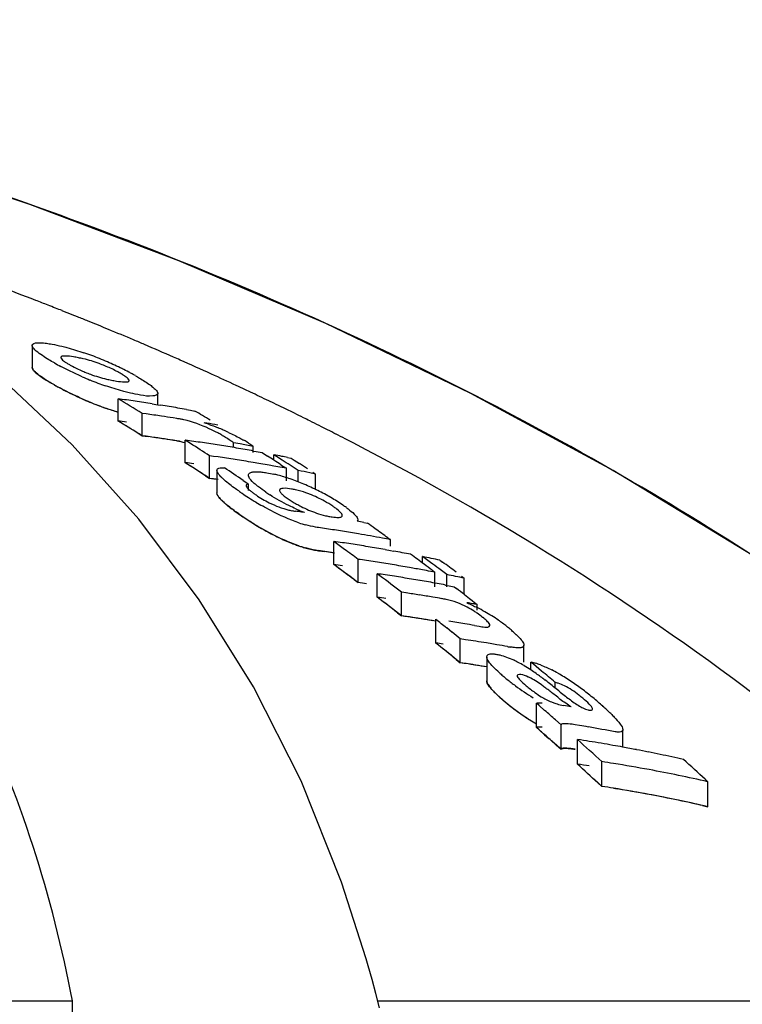
# Model space of a CAD drawing. Units: millimetres. Extents: x 17402 to 24133, y 2616 to 7481.
# Drawn here: x 18733 to 18751, y 6800 to 6824 of the extents above; entities that cross this region are included whole.
import ezdxf

# ---------------------------------------------------------------- set-up
doc = ezdxf.new("R2010")
doc.units = ezdxf.units.MM
doc.styles.add('ARIAL', font='arial.ttf')
doc.dimstyles.new('Diseño_PlanosFabricacion', dxfattribs={"dimtxt": 40, "dimasz": 45, "dimexe": 10, "dimexo": 10, "dimgap": 10, "dimtad": 1, "dimtih": 1, "dimtoh": 1, "dimdec": 0, "dimzin": 1, "dimdsep": 46, "dimtxsty": 'ARIAL', "dimcen": 15, "dimadec": 0, "dimazin": 0, "dimtp": 0.05, "dimtm": 0.05, "dimtfac": 1, "dimtdec": 0, "dimtofl": 0, "dimtmove": 0, "dimatfit": 3, "dimfxl": 0, "dimtolj": 1, "dimarcsym": 0})

# ---------------------------------------------------------------- blocks, each defined once
blk = doc.blocks.new('*D9')
at = {"color": 0, "lineweight": -2}
for p, q in [((18671.732, 6843.861), (18333.176, 6843.861)), ((18343.176, 6798.861), (18343.176, 6276.682)), ((18343.176, 5691.811), (18343.176, 6215.836)), ((18735.583, 5646.811), (18333.176, 5646.811))]:
    blk.add_line(p, q, dxfattribs=at)
at = {"color": 0}
for points in [[(18335.676, 6798.861), (18350.676, 6798.861), (18343.176, 6843.861)], [(18335.676, 5691.811), (18350.676, 5691.811), (18343.176, 5646.811)]]:
    blk.add_solid(points, dxfattribs=at)
at = {"layer": 'Defpoints', "color": 0}
for p in [(18343.176, 6843.861), (18681.732, 6843.861), (18745.583, 5646.811)]:
    blk.add_point(p, dxfattribs=at)
at = {"color": 0, "insert": (18343.176, 6246.259), "char_height": 40, "attachment_point": 5, "style": 'ARIAL'}
blk.add_mtext('\\A1;1197 mm', dxfattribs=at)
blk = doc.blocks.new('A$C0F730622')
for p, q in [((270.446, 1169.767), (270.318, 1169.818)), ((269.327, 1169.057), (269.327, 1168.514)), ((270.313, 1166.602), (268.51, 1168.293)), ((272.432, 1167.594), (272.432, 1167.873)), ((274.723, 1167.904), (274.585, 1167.969)), ((271.45, 1167.189), (271.45, 1167.74)), ((272.296, 1167.616), (272.432, 1167.594)), ((272.432, 1167.594), (272.507, 1167.582)), ((275.301, 1167.629), (275.179, 1167.688)), ((272.05, 1166.825), (272.05, 1167.378)), ((272.145, 1167.365), (272.05, 1167.378)), ((273.139, 1167.475), (273.245, 1167.456)), ((273.245, 1167.456), (273.35, 1167.437)), ((272.906, 1167.252), (272.811, 1167.267)), ((273.921, 1167.091), (273.844, 1167.105)), ((271.95, 1166.886), (272.05, 1166.825)), ((272.05, 1166.825), (272.193, 1166.805)), ((272.145, 1166.812), (272.05, 1166.825)), ((272.906, 1166.698), (272.811, 1166.713)), ((273.111, 1166.16), (273.111, 1166.717)), ((273.178, 1166.674), (273.111, 1166.717)), ((273.245, 1166.632), (273.178, 1166.674)), ((274.306, 1166.534), (274.306, 1166.652)), ((274.467, 1166.623), (274.306, 1166.652)), ((271.965, 1164.763), (270.313, 1166.602)), ((274.791, 1166.41), (274.791, 1166.565)), ((274.801, 1166.448), (274.869, 1166.436)), ((274.869, 1166.436), (275.011, 1166.41)), ((275.011, 1166.41), (275.145, 1166.324)), ((273.178, 1166.117), (273.111, 1166.16)), ((273.712, 1165.772), (273.712, 1166.331)), ((273.811, 1166.317), (273.712, 1166.331)), ((273.923, 1166.301), (273.811, 1166.317)), ((275.305, 1166.221), (275.305, 1166.354)), ((275.372, 1166.311), (275.305, 1166.354)), ((275.506, 1166.225), (275.372, 1166.311)), ((275.64, 1166.288), (275.735, 1166.268)), ((275.735, 1166.268), (275.802, 1166.226)), ((275.802, 1166.226), (275.935, 1166.14)), ((273.245, 1166.074), (273.178, 1166.117)), ((273.895, 1165.974), (273.895, 1165.413)), ((275.305, 1166.078), (275.191, 1166.098)), ((275.401, 1166.061), (275.305, 1166.078)), ((275.479, 1166.109), (275.545, 1166.065)), ((275.545, 1166.065), (275.612, 1166.022)), ((275.612, 1165.709), (275.612, 1166.022)), ((275.906, 1165.685), (275.906, 1165.966)), ((276.336, 1165.88), (276.193, 1165.909)), ((276.269, 1165.924), (276.336, 1165.88)), ((276.336, 1165.497), (276.336, 1165.88)), ((273.612, 1165.837), (273.712, 1165.772)), ((273.81, 1165.758), (273.712, 1165.772)), ((273.923, 1165.742), (273.81, 1165.758)), ((274.543, 1165.723), (274.609, 1165.678)), ((274.609, 1165.678), (274.675, 1165.633)), ((274.675, 1165.476), (274.675, 1165.633)), ((275.984, 1164.942), (276.056, 1164.933)), ((277.531, 1164.679), (277.616, 1164.663)), ((276.785, 1163.64), (276.785, 1164.213)), ((278.123, 1164.303), (278.187, 1164.257)), ((278.187, 1164.093), (278.187, 1164.257)), ((276.408, 1163.985), (276.561, 1163.963)), ((278.054, 1164.012), (278.187, 1163.988)), ((278.187, 1163.988), (278.265, 1163.974)), ((277.386, 1163.195), (277.386, 1163.771)), ((278.98, 1163.679), (278.98, 1163.838)), ((279.046, 1163.789), (278.98, 1163.838)), ((279.18, 1163.691), (279.046, 1163.789)), ((279.41, 1163.75), (279.477, 1163.701)), ((279.076, 1163.492), (278.98, 1163.51)), ((279.219, 1163.501), (279.286, 1163.452)), ((279.286, 1163.095), (279.286, 1163.452)), ((279.513, 1163.443), (279.38, 1163.543)), ((279.58, 1163.394), (279.513, 1163.443)), ((277.286, 1163.27), (277.386, 1163.195)), ((277.859, 1162.837), (277.859, 1163.415)), ((277.926, 1163.365), (277.859, 1163.415)), ((279.58, 1163.095), (279.58, 1163.394)), ((279.943, 1163.355), (280.01, 1163.305)), ((280.01, 1162.903), (280.01, 1163.305)), ((278.46, 1162.374), (278.46, 1162.956)), ((278.571, 1162.94), (278.46, 1162.956)), ((279.549, 1163.135), (279.638, 1163.118)), ((279.638, 1163.118), (279.76, 1163.095)), ((279.76, 1163.095), (279.823, 1163.046)), ((280.014, 1162.901), (280.14, 1162.803)), ((280.14, 1162.803), (280.204, 1162.754)), ((280.204, 1162.754), (280.267, 1162.705)), ((280.267, 1162.705), (280.33, 1162.656)), ((280.33, 1162.514), (280.33, 1162.656)), ((278.36, 1162.452), (278.46, 1162.374)), ((278.571, 1162.358), (278.46, 1162.374)), ((279.31, 1161.702), (279.31, 1162.288)), ((279.71, 1161.966), (279.577, 1162.074)), ((280.264, 1162.137), (280.383, 1162.116)), ((279.91, 1161.215), (279.91, 1161.804)), ((280.04, 1161.785), (279.91, 1161.804)), ((279.376, 1161.648), (279.31, 1161.702)), ((280.69, 1161.682), (280.56, 1161.703)), ((280.819, 1161.66), (280.69, 1161.682)), ((281.488, 1161.233), (281.488, 1161.65)), ((279.71, 1161.378), (279.577, 1161.486)), ((279.81, 1161.296), (279.91, 1161.215)), ((280.566, 1161.364), (280.566, 1160.771)), ((280.04, 1161.195), (279.91, 1161.215)), ((281.657, 1161.037), (281.657, 1161.233)), ((281.724, 1161.177), (281.657, 1161.233)), ((281.858, 1161.066), (281.724, 1161.177)), ((281.924, 1161.01), (281.858, 1161.066)), ((282.257, 1160.593), (282.257, 1160.73)), ((281.796, 1159.615), (281.796, 1160.216)), ((281.864, 1160.157), (281.796, 1160.216)), ((281.999, 1160.038), (281.864, 1160.157)), ((282.405, 1159.68), (282.27, 1159.8)), ((281.864, 1159.555), (281.796, 1159.615)), ((281.999, 1159.436), (281.864, 1159.555)), ((282.405, 1159.075), (282.405, 1159.68)), ((282.861, 1159.664), (282.751, 1159.682)), ((283.932, 1159.129), (283.932, 1159.556)), ((281.999, 1159.436), (282.101, 1159.346)), ((282.81, 1158.709), (282.81, 1159.317)), ((282.405, 1159.075), (282.27, 1159.196)), ((282.294, 1159.174), (282.405, 1159.075)), ((283.411, 1158.158), (283.411, 1158.77)), ((285.969, 1158.334), (286.035, 1158.272)), ((283.311, 1158.25), (283.411, 1158.158)), ((283.704, 1158.112), (283.791, 1158.097)), ((286.035, 1157.657), (286.035, 1158.272)), ((285.904, 1157.686), (286.035, 1157.657)), ((277.585, 1153.899), (276.977, 1155.794)), ((277.634, 1153.725), (277.585, 1153.899)), ((277.73, 1153.381), (277.634, 1153.725)), ((240.068, 1152.858), (270.324, 1152.858)), ((270.375, 1148.801), (270.324, 1152.858)), ((277.869, 1152.858), (295.509, 1152.858))]:
    blk.add_line(p, q)
for points in [[(299.016, 1154.326), (296.859, 1156.397), (293.736, 1159.096), (290.486, 1161.588), (287.134, 1163.874), (283.696, 1165.964), (280.173, 1167.872), (276.585, 1169.6), (272.952, 1171.154), (269.273, 1172.543), (266.187, 1173.576)], [(276.977, 1155.794), (275.975, 1158.293), (274.799, 1160.62), (273.46, 1162.774), (271.965, 1164.763)], [(277.913, 1152.685), (277.823, 1153.035), (277.73, 1153.381)]]:
    blk.add_lwpolyline(points)
for centre, radius, start, end in [((239.489, 1092.576), 83.167, 68.9097, 69.57957), ((239.706, 1093.14), 82.563, 68.68358, 68.90915), ((239.791, 1093.359), 82.328, 68.54559, 68.68354), ((239.853, 1093.517), 82.159, 68.42263, 68.54559), ((239.928, 1093.706), 81.955, 68.2338, 68.42266), ((240.071, 1094.062), 81.571, 67.9366, 68.13767), ((240.217, 1094.424), 81.181, 67.55264, 67.93674), ((240.439, 1094.961), 80.6, 67.07477, 67.55276), ((240.622, 1095.393), 80.131, 66.8658, 67.07451), ((240.821, 1095.858), 79.625, 66.3032, 66.86616), ((268.288, 1162.072), 7.19, 67.8968, 71.1894), ((273.045, 1174.284), 6.484, 240.7439, 242.3703), ((269.833, 1165.486), 3.33, 78.9926, 81.1147), ((269.877, 1165.722), 3.089, 76.6286, 78.9622), ((267.89, 1161.087), 8.253, 66.4545, 67.9111), ((267.733, 1160.716), 8.655, 63.8455, 66.4825), ((241.001, 1096.27), 79.175, 66.17366, 66.30279), ((241.199, 1096.717), 78.686, 65.55595, 66.17417), ((271.905, 1171.505), 3.357, 245.3959, 247.7281), ((268.301, 1161.872), 7.367, 62.3725, 63.8486), ((268.747, 1162.728), 6.402, 61.4914, 62.3601), ((269.076, 1163.333), 5.714, 60.6172, 61.492), ((241.504, 1097.387), 77.95, 65.05917, 65.55576), ((273.505, 1174.519), 7.39, 240.5877, 242.9227), ((272.922, 1173.483), 6.2, 240.5785, 241.5865), ((273.91, 1175.873), 8.292, 246.2116, 247.6462), ((273.443, 1174.735), 7.061, 247.6333, 250.9823), ((271.889, 1171.305), 3.162, 256.7557, 259.0303), ((271.959, 1171.673), 3.537, 259.0624, 261.0498), ((241.691, 1097.791), 77.505, 64.88665, 65.05886), ((273.832, 1175.161), 8.11, 242.9268, 246.5307), ((241.905, 1098.246), 77.002, 64.39845, 64.77341), ((273.916, 1175.294), 8.265, 246.0825, 247.5228), ((273.448, 1174.158), 7.036, 247.5098, 250.8733), ((236.852, 1109.694), 67.575, 58.60886, 59.20333), ((265.905, 1126.873), 41.241, 81.9758, 82.2729), ((265.896, 1126.81), 41.305, 81.3825, 81.9757), ((265.886, 1126.746), 41.37, 81.0865, 81.3826), ((265.871, 1126.653), 41.464, 80.4953, 80.7908), ((242.117, 1098.688), 76.512, 64.09804, 64.29688), ((273.376, 1173.954), 6.82, 250.8819, 253.6051), ((266.501, 1126.684), 41.071, 81.8332, 82.1015), ((266.496, 1126.646), 41.109, 81.5651, 81.8332), ((265.859, 1126.579), 41.539, 79.9054, 80.4952), ((238.71, 1109.555), 67.456, 58.72397, 59.10117), ((242.235, 1098.931), 76.242, 63.86969, 64.09806), ((242.351, 1099.167), 75.979, 63.68285, 63.86967), ((236.811, 1109.43), 67.35, 58.45108, 59.04852), ((236.811, 1109.43), 67.349, 58.55069, 59.04847), ((265.904, 1126.568), 40.999, 81.9271, 82.2259), ((266.489, 1126.596), 41.159, 81.1634, 81.5651), ((272.487, 1164.59), 2.694, 79.2244, 81.0396), ((272.497, 1164.646), 2.638, 77.2777, 79.2115), ((267.191, 1128.342), 39.329, 80.2602, 80.6559), ((272.572, 1163.948), 3.355, 70.5632, 72.5773), ((242.44, 1099.348), 75.777, 63.55132, 63.68282), ((242.534, 1099.536), 75.567, 63.35207, 63.55135), ((272.192, 1163.674), 3.654, 60.1055, 61.8865), ((271.641, 1161.461), 6.011, 65.0023, 67.6722), ((242.691, 1099.849), 75.216, 62.99945, 63.35219), ((242.85, 1100.16), 74.867, 62.80414, 62.99933), ((266.501, 1126.376), 40.828, 81.7832, 82.0532), ((266.491, 1126.308), 40.896, 80.9746, 81.9853), ((266.495, 1126.338), 40.866, 81.5134, 81.7832), ((266.488, 1126.289), 40.916, 81.1093, 81.5134), ((272.486, 1164.052), 2.68, 79.1575, 80.9848), ((267.563, 1126.38), 40.716, 81.8672, 82.1682), ((236.149, 1108.568), 68.902, 56.96464, 57.4264), ((267.554, 1126.315), 40.782, 81.2662, 81.8672), ((267.543, 1126.247), 40.851, 80.9663, 81.2663), ((272.525, 1164.252), 2.987, 57.988, 60.123), ((267.248, 1126.08), 41.181, 79.4468, 79.9041), ((272.926, 1163.85), 3.298, 57.9034, 60.3072), ((242.956, 1100.368), 74.634, 62.63421, 62.80412), ((267.536, 1126.2), 40.899, 80.6667, 80.9663), ((267.528, 1126.151), 40.949, 80.3675, 80.6667), ((267.519, 1126.1), 41, 80.0685, 80.3675), ((267.51, 1126.047), 41.054, 79.77, 80.0685), ((236.13, 1108.344), 68.631, 56.89801, 57.39541), ((267.562, 1126.071), 40.472, 81.8167, 82.1195), ((268.156, 1126.147), 40.566, 81.5243, 81.8263), ((268.149, 1126.102), 40.611, 81.2225, 81.5243), ((268.142, 1126.056), 40.658, 80.9211, 81.2225), ((268.134, 1126.005), 40.709, 80.5888, 80.9211), ((268.126, 1125.955), 40.76, 80.3193, 80.5888), ((268.117, 1125.906), 40.81, 80.0189, 80.3193), ((238.032, 1108.467), 68.737, 57.16222, 57.32119), ((267.475, 1125.86), 41.244, 78.7847, 79.0554), ((237.96, 1108.357), 68.869, 56.99059, 57.16222), ((267.466, 1125.813), 41.292, 78.5819, 78.7847), ((238.274, 1108.373), 68.797, 57.03743, 57.23586), ((238.682, 1108.318), 68.784, 57.0085, 57.20703), ((236.101, 1108.3), 68.685, 56.79861, 57.26269), ((235.626, 1107.942), 69.664, 56.03848, 56.49728), ((274.497, 1162.451), 3.519, 75.1149, 76.74), ((268.098, 1125.799), 40.919, 79.4193, 79.7189), ((238.188, 1108.241), 68.955, 56.83931, 57.03743), ((268.07, 1125.65), 41.071, 78.593, 79.0008), ((268.162, 1125.88), 40.276, 81.7751, 82.0794), ((274.324, 1161.8), 4.193, 72.9939, 75.1043), ((274.121, 1161.133), 4.89, 71.0385, 73.0063), ((273.968, 1160.686), 5.362, 69.1282, 71.0479), ((273.895, 1160.492), 5.569, 67.2559, 69.1363), ((280.904, 1174.899), 11.443, 235.5644, 236.0818), ((279.81, 1173.269), 9.48, 236.0705, 237.2169), ((277.374, 1168.747), 4.019, 235.6548, 237.3761), ((275.392, 1163.426), 2.111, 77.6861, 80.6103), ((273.769, 1160.197), 5.89, 63.5887, 67.2412), ((273.878, 1160.408), 5.653, 61.7354, 63.6195), ((279.082, 1172.14), 8.136, 237.2207, 238.7543), ((276.389, 1167.586), 2.697, 235.5263, 243.5675), ((278.594, 1171.336), 7.196, 238.7526, 240.2038), ((276.396, 1167.597), 2.71, 243.5405, 249.1222), ((277.273, 1167.687), 2.913, 238.5882, 241.0559), ((275.015, 1162.398), 3.205, 61.271, 68.5244), ((274.049, 1160.727), 5.291, 59.7773, 61.7252), ((274.191, 1160.97), 5.009, 57.7645, 59.7858), ((274.482, 1161.429), 4.466, 55.5511, 57.7789), ((277.165, 1168.864), 4.817, 233.3542, 235.4517), ((276.065, 1166.659), 1.715, 252.381, 255.9796), ((276.024, 1166.494), 1.545, 255.9806, 259.6602), ((275.996, 1166.345), 1.393, 259.6597, 263.5024), ((271.268, 1128.227), 37.016, 82.6814, 82.908), ((277.425, 1168.546), 3.864, 245.9387, 247.6225), ((277.448, 1168), 3.271, 241.0311, 243.2843), ((277.102, 1167.759), 3.013, 247.6061, 249.7002), ((274.607, 1161.609), 4.247, 54.0899, 55.5812), ((281.007, 1174.423), 11.574, 235.3934, 235.8348), ((280.074, 1173.072), 9.933, 235.391, 236.3606), ((279.768, 1172.591), 9.362, 235.8096, 237.3262), ((279.589, 1172.341), 9.055, 236.3556, 237.695), ((279.048, 1171.475), 8.034, 237.3481, 238.592), ((279.084, 1171.545), 8.112, 237.708, 238.4078), ((276.928, 1167.663), 3.153, 251.3924, 254.6284), ((276.974, 1166.526), 1.721, 256.8502, 260.5025), ((270.098, 1125.124), 40.248, 79.3568, 79.6016), ((236.89, 1106.774), 70.78, 54.68381, 54.87264), ((278.786, 1171.059), 7.543, 238.3985, 240.1869), ((278.608, 1170.752), 7.189, 238.5843, 240.0385), ((278.342, 1170.287), 6.652, 240.1954, 241.784), ((277.839, 1169.339), 5.579, 241.7349, 245.1793), ((270.729, 1125.287), 39.677, 81.482, 81.7714), ((270.719, 1125.22), 39.745, 80.9042, 81.482), ((270.704, 1125.127), 39.839, 80.3278, 80.9042), ((236.763, 1106.596), 70.998, 54.36968, 54.68374), ((234.507, 1106.183), 71.798, 53.66056, 53.92484), ((271.231, 1125.129), 39.477, 81.6006, 81.9112), ((271.224, 1125.082), 39.525, 81.2904, 81.6006), ((270.682, 1125.001), 39.967, 79.4654, 80.3276), ((270.663, 1124.895), 40.075, 79.1789, 79.4656), ((277.009, 1167.335), 3.408, 251.2303, 252.924), ((276.93, 1167.079), 3.14, 251.2716, 254.5255), ((270.728, 1124.969), 39.428, 81.4265, 81.7177), ((270.723, 1124.932), 39.465, 81.163, 81.4919), ((270.721, 1124.924), 39.473, 81.1356, 81.4265), ((234.348, 1105.966), 72.067, 53.33099, 53.66052), ((271.216, 1125.034), 39.573, 80.9805, 81.2904), ((271.204, 1124.958), 39.65, 80.3618, 80.9804), ((271.191, 1124.879), 39.73, 80.0531, 80.3619), ((271.171, 1124.767), 39.843, 79.4368, 79.7448), ((271.16, 1124.709), 39.902, 79.1293, 79.4368), ((271.83, 1124.903), 39.263, 81.553, 81.8654), ((271.819, 1124.831), 39.336, 80.9294, 81.5529), ((236.306, 1105.964), 71.778, 53.48154, 53.81252), ((271.125, 1124.529), 40.087, 78.0722, 78.6997), ((236.514, 1105.834), 71.888, 53.39499, 53.59343), ((236.956, 1105.828), 71.814, 53.36339, 53.69451), ((234.353, 1105.785), 71.748, 53.24572, 53.743), ((234.442, 1105.905), 71.598, 53.47771, 53.74336), ((271.23, 1124.808), 39.227, 81.5454, 81.858), ((234.281, 1105.688), 71.869, 53.14645, 53.47767), ((271.807, 1124.756), 39.411, 80.6183, 80.9295), ((271.794, 1124.677), 39.492, 79.9969, 80.6182), ((271.777, 1124.579), 39.592, 79.5182, 79.997), ((236.164, 1105.772), 72.017, 53.28348, 53.48162), ((271.758, 1124.478), 39.694, 79.0681, 79.3773), ((272.303, 1124.721), 39.091, 81.5324, 81.8283), ((233.812, 1105.254), 72.958, 52.26833, 52.79622), ((272.296, 1124.673), 39.14, 81.2012, 81.5324), ((272.284, 1124.597), 39.216, 80.5755, 81.2011), ((272.271, 1124.519), 39.295, 80.2634, 80.5756), ((272.262, 1124.465), 39.35, 79.9516, 80.2634), ((272.252, 1124.409), 39.408, 79.6402, 79.9516), ((271.722, 1124.295), 39.88, 78.0053, 78.6361), ((271.829, 1124.58), 39.013, 81.4969, 81.8113), ((271.829, 1124.581), 39.012, 81.4969, 81.8113), ((272.241, 1124.351), 39.467, 79.3292, 79.6402), ((235.725, 1105.191), 72.745, 52.49613, 52.68501), ((233.758, 1104.998), 72.734, 52.07819, 52.67532), ((233.759, 1104.998), 72.733, 52.17776, 52.67527), ((272.302, 1124.396), 38.841, 81.4577, 81.7735), ((272.896, 1124.443), 38.912, 81.1201, 81.615), ((272.884, 1124.365), 38.992, 80.6262, 81.1201), ((272.873, 1124.296), 39.061, 80.2975, 80.6262), ((274.562, 1127.889), 35.243, 80.7648, 80.9953), ((274.557, 1127.855), 35.277, 80.5805, 80.7648), ((278.931, 1160.439), 2.44, 55.0298, 57.0613), ((278.119, 1158.276), 4.837, 60.2525, 62.7927), ((278.183, 1158.378), 4.717, 55.5122, 60.3112), ((272.902, 1124.162), 38.614, 81.4751, 81.7245), ((272.895, 1124.118), 38.659, 81.06, 81.5582), ((272.885, 1124.051), 38.726, 80.4622, 81.4746), ((272.883, 1124.039), 38.739, 80.5627, 81.06), ((233.081, 1104.322), 74.142, 51.16266, 51.42732), ((273.735, 1124.038), 38.654, 80.6347, 81.231), ((278.66, 1160.057), 2.908, 51.6397, 54.9694), ((278.547, 1158.912), 4.07, 53.642, 55.4785), ((273.722, 1123.959), 38.734, 80.2774, 80.6347), ((278.889, 1159.375), 3.495, 51.5354, 53.6553), ((278.476, 1158.857), 4.157, 50.0054, 51.5211), ((278.846, 1159.297), 3.582, 48.3579, 50.0086), ((232.858, 1104.045), 74.499, 50.83273, 51.03059), ((274.344, 1123.846), 38.364, 81.0687, 81.4616), ((274.334, 1123.784), 38.427, 80.6764, 81.0687), ((279.201, 1159.697), 3.047, 46.5393, 48.3621), ((232.899, 1103.912), 74.119, 50.73446, 51.23249), ((273.75, 1123.811), 38.297, 81.3817, 81.6527), ((232.981, 1104.013), 73.989, 50.96683, 51.16632), ((274.312, 1123.651), 38.562, 79.8935, 80.2847), ((281.593, 1164.48), 2.911, 259.8277, 261.5325), ((232.775, 1103.76), 74.315, 50.63513, 50.83403), ((279.993, 1158.679), 2.881, 62.0747, 64.6913), ((274.349, 1123.554), 38.069, 81.3033, 81.6003), ((274.343, 1123.516), 38.107, 81.0066, 81.4022), ((274.337, 1123.479), 38.145, 80.6016, 81.3031), ((274.333, 1123.453), 38.171, 80.6115, 81.0066), ((279.696, 1158.116), 3.518, 59.3549, 62.0895), ((279.369, 1157.566), 4.157, 56.6, 59.3438), ((278.798, 1156.698), 5.197, 54.8381, 56.6102), ((281.147, 1159.168), 2.128, 69.3796, 72.89), ((233.505, 1103.182), 75.422, 49.72966, 50.0605), ((280.383, 1157.513), 3.953, 60.4872, 63.0495), ((283.684, 1164.105), 4.209, 228.1409, 229.7753), ((284.864, 1165.494), 6.031, 229.7369, 230.9866), ((284.826, 1165.446), 5.97, 230.9843, 233.5161), ((278.035, 1155.612), 6.523, 53.6885, 54.8541), ((276.854, 1154.006), 8.517, 52.7784, 53.6826), ((273.754, 1149.928), 13.64, 52.196, 52.7729), ((279.828, 1156.535), 5.077, 56.5208, 60.4674), ((279.465, 1155.976), 5.744, 54.8374, 56.5787), ((284.714, 1165.287), 5.776, 233.4721, 238.717), ((268.999, 1143.785), 21.408, 51.7427, 52.2177), ((260.803, 1133.411), 34.628, 51.4447, 51.7229), ((279.154, 1155.535), 6.283, 53.2475, 54.8353), ((278.831, 1155.101), 6.824, 51.8003, 53.2534), ((283.653, 1163.451), 4.144, 227.7214, 229.5825), ((284.933, 1164.946), 6.113, 229.5384, 234.8088), ((284.888, 1164.893), 6.043, 229.5334, 230.7842), ((306.588, 1190.84), 38.817, 231.4291, 231.6656), ((278.48, 1154.656), 7.391, 50.4495, 51.7966), ((277.854, 1153.899), 8.374, 49.2445, 50.4452), ((284.847, 1164.842), 5.978, 230.7817, 233.317), ((284.73, 1164.677), 5.775, 233.2723, 238.5297), ((231.338, 1102.249), 76.851, 48.49181, 48.76056), ((276.134, 1122.894), 37.797, 80.0615, 80.3612), ((277.526, 1153.51), 8.882, 48.3091, 49.2791), ((278.771, 1154.908), 7.01, 47.157, 48.3126), ((279.782, 1155.996), 5.525, 45.7888, 47.1617), ((284.67, 1164.576), 5.659, 234.8226, 236.5919), ((284.481, 1164.29), 5.316, 236.6016, 237.5802), ((284.246, 1163.915), 4.873, 237.5502, 239.8193), ((284.233, 1163.873), 4.83, 238.5711, 239.6837), ((231.406, 1102.146), 76.432, 48.55187, 48.75497), ((276.742, 1122.662), 37.504, 80.2686, 80.6093), ((276.721, 1122.542), 37.626, 79.2488, 80.2682), ((231.241, 1101.959), 76.681, 48.28162, 48.55183), ((231.195, 1101.909), 76.749, 48.25717, 48.45046), ((230.646, 1101.476), 77.889, 47.35621, 47.95376), ((277.243, 1122.558), 37.178, 80.9308, 81.3876), ((277.231, 1122.484), 37.253, 80.4749, 80.9308), ((277.218, 1122.408), 37.33, 80.0197, 80.4749), ((277.206, 1122.335), 37.404, 79.6396, 80.0198), ((277.19, 1122.252), 37.489, 79.112, 79.6395), ((277.172, 1122.158), 37.584, 78.6595, 79.112), ((277.144, 1122.019), 37.726, 77.757, 78.6592), ((277.113, 1121.876), 37.873, 77.3075, 77.7573), ((233.156, 1101.23), 77.781, 47.23566, 47.76906), ((230.541, 1101.184), 77.725, 47.13975, 47.74062), ((230.541, 1101.184), 77.725, 47.23995, 47.74056), ((277.242, 1122.215), 36.917, 80.8639, 81.3239), ((277.842, 1122.265), 36.927, 80.8665, 81.3264), ((277.817, 1122.112), 37.082, 79.4911, 80.8658), ((277.751, 1121.763), 37.438, 77.216, 79.4893), ((277.841, 1121.92), 36.664, 80.7981, 81.2615), ((277.841, 1121.922), 36.662, 80.7981, 81.2615), ((277.815, 1121.767), 36.819, 79.4125, 80.7974), ((277.775, 1121.546), 37.043, 77.5763, 80.6545), ((277.748, 1121.415), 37.177, 77.1207, 79.4106), ((277.712, 1121.25), 37.346, 77.3296, 77.5791)]:
    blk.add_arc(centre, radius, start, end)
for points, knots in [([(270.324, 1152.858), (269.828, 1155.431), (268.652, 1159.21), (266.005, 1163.681), (262.612, 1167.741), (256.765, 1171.937), (251.242, 1173.89), (248.251, 1174.629)], [0, 0, 0, 0, 0.238959, 0.354973, 0.471941, 0.719156, 1, 1, 1, 1]), ([(297.943, 1155.359), (293.742, 1159.403), (283.87, 1166.662), (272.652, 1171.496), (266.669, 1173.422)], [0, 0, 0, 0, 0.481283, 1, 1, 1, 1]), ([(269.327, 1169.057), (269.327, 1169.067), (269.361, 1169.131), (269.446, 1169.124), (269.501, 1169.124)], [0, 0, 0, 0, 0.162732, 1, 1, 1, 1]), ([(269.332, 1169.034), (269.33, 1169.038), (269.328, 1169.045), (269.327, 1169.053), (269.327, 1169.057)], [0, 0, 0, 0, 0.527637, 1, 1, 1, 1]), ([(269.747, 1169.102), (269.771, 1169.098), (269.876, 1169.08), (269.98, 1169.058), (270.059, 1169.039)], [0, 0, 0, 0, 0.229179, 1, 1, 1, 1]), ([(269.429, 1168.921), (269.417, 1168.931), (269.38, 1168.965), (269.344, 1169.002), (269.332, 1169.034)], [0, 0, 0, 0, 0.315106, 1, 1, 1, 1]), ([(269.876, 1168.627), (269.831, 1168.652), (269.677, 1168.742), (269.525, 1168.839), (269.429, 1168.921)], [0, 0, 0, 0, 0.29096, 1, 1, 1, 1]), ([(270.347, 1168.776), (270.276, 1168.787), (270.199, 1168.802), (270.035, 1168.795), (270.035, 1168.761)], [0, 0, 0, 0, 0.679336, 1, 1, 1, 1]), ([(270.059, 1169.039), (270.102, 1169.028), (270.286, 1168.981), (270.468, 1168.925), (270.606, 1168.878)], [0, 0, 0, 0, 0.232209, 1, 1, 1, 1]), ([(270.035, 1168.761), (270.035, 1168.754), (270.053, 1168.709), (270.095, 1168.682), (270.128, 1168.66)], [0, 0, 0, 0, 0.147879, 1, 1, 1, 1]), ([(270.269, 1168.573), (270.287, 1168.563), (270.365, 1168.52), (270.445, 1168.481), (270.507, 1168.453)], [0, 0, 0, 0, 0.23118, 1, 1, 1, 1]), ([(271.124, 1168.556), (271.078, 1168.574), (270.904, 1168.641), (270.725, 1168.696), (270.592, 1168.728)], [0, 0, 0, 0, 0.26619, 1, 1, 1, 1]), ([(271.486, 1168.381), (271.459, 1168.396), (271.341, 1168.46), (271.22, 1168.516), (271.124, 1168.556)], [0, 0, 0, 0, 0.226878, 1, 1, 1, 1]), ([(269.327, 1168.523), (269.326, 1168.514), (269.33, 1168.483), (269.378, 1168.417), (269.5, 1168.315), (269.61, 1168.242), (269.671, 1168.203)], [0, 0, 0, 0, 0.13451, 0.423007, 0.711503, 1, 1, 1, 1]), ([(269.332, 1168.491), (269.33, 1168.495), (269.328, 1168.502), (269.327, 1168.51), (269.327, 1168.514)], [0, 0, 0, 0, 0.528287, 1, 1, 1, 1]), ([(269.429, 1168.378), (269.417, 1168.388), (269.381, 1168.421), (269.344, 1168.459), (269.332, 1168.491)], [0, 0, 0, 0, 0.314322, 1, 1, 1, 1]), ([(269.876, 1168.082), (269.831, 1168.108), (269.677, 1168.198), (269.525, 1168.295), (269.429, 1168.378)], [0, 0, 0, 0, 0.290802, 1, 1, 1, 1]), ([(270.565, 1168.286), (270.519, 1168.307), (270.341, 1168.387), (270.165, 1168.473), (270.038, 1168.539)], [0, 0, 0, 0, 0.262138, 1, 1, 1, 1]), ([(270.632, 1168.398), (270.678, 1168.379), (270.853, 1168.313), (271.032, 1168.258), (271.165, 1168.227)], [0, 0, 0, 0, 0.265804, 1, 1, 1, 1]), ([(271.879, 1168.311), (271.914, 1168.292), (272.038, 1168.22), (272.16, 1168.142), (272.243, 1168.081)], [0, 0, 0, 0, 0.277466, 1, 1, 1, 1]), ([(271.408, 1168.179), (271.481, 1168.168), (271.557, 1168.154), (271.723, 1168.157), (271.723, 1168.192)], [0, 0, 0, 0, 0.679958, 1, 1, 1, 1]), ([(271.723, 1168.192), (271.723, 1168.198), (271.704, 1168.244), (271.662, 1168.271), (271.629, 1168.294)], [0, 0, 0, 0, 0.146472, 1, 1, 1, 1]), ([(270.565, 1167.739), (270.512, 1167.763), (270.312, 1167.854), (270.114, 1167.952), (269.972, 1168.029)], [0, 0, 0, 0, 0.264521, 1, 1, 1, 1]), ([(271.694, 1167.895), (271.651, 1167.906), (271.465, 1167.954), (271.282, 1168.011), (271.142, 1168.059)], [0, 0, 0, 0, 0.232402, 1, 1, 1, 1]), ([(272.009, 1167.83), (271.985, 1167.834), (271.879, 1167.853), (271.774, 1167.876), (271.694, 1167.895)], [0, 0, 0, 0, 0.228791, 1, 1, 1, 1]), ([(272.431, 1167.873), (272.43, 1167.828), (272.225, 1167.786), (272.109, 1167.815), (272.009, 1167.83)], [0, 0, 0, 0, 0.309039, 1, 1, 1, 1]), ([(272.329, 1168.012), (272.341, 1168.001), (272.378, 1167.967), (272.415, 1167.929), (272.427, 1167.897)], [0, 0, 0, 0, 0.314279, 1, 1, 1, 1]), ([(272.427, 1167.897), (272.428, 1167.893), (272.431, 1167.885), (272.431, 1167.877), (272.431, 1167.873)], [0, 0, 0, 0, 0.528354, 1, 1, 1, 1]), ([(270.603, 1167.722), (270.634, 1167.708), (270.76, 1167.655), (270.98, 1167.567), (271.233, 1167.478), (271.387, 1167.43), (271.45, 1167.411)], [0, 0, 0, 0, 0.109671, 0.438684, 0.767697, 1, 1, 1, 1]), ([(273.914, 1166.897), (273.845, 1166.933), (273.578, 1167.067), (273.294, 1167.17), (273.078, 1167.219)], [0, 0, 0, 0, 0.258814, 1, 1, 1, 1]), ([(274.181, 1166.909), (274.279, 1166.864), (274.406, 1166.8), (274.53, 1166.732), (274.559, 1166.715)], [0, 0, 0, 0, 0.761636, 1, 1, 1, 1]), ([(272.906, 1166.698), (272.971, 1166.688), (273.037, 1166.675), (273.107, 1166.658), (273.111, 1166.657)], [0, 0, 0, 0, 0.942768, 1, 1, 1, 1]), ([(295.509, 1152.858), (292.997, 1155.61), (287.286, 1160.78), (280.751, 1164.844), (277.263, 1166.65)], [0, 0, 0, 0, 0.48686, 1, 1, 1, 1]), ([(273.905, 1165.935), (273.902, 1165.942), (273.897, 1165.954), (273.895, 1165.968), (273.895, 1165.974)], [0, 0, 0, 0, 0.53519, 1, 1, 1, 1]), ([(274.042, 1165.766), (274.026, 1165.781), (273.975, 1165.832), (273.925, 1165.888), (273.905, 1165.935)], [0, 0, 0, 0, 0.299765, 1, 1, 1, 1]), ([(274.674, 1165.853), (274.674, 1165.877), (274.703, 1165.911), (274.736, 1165.921), (274.747, 1165.924)], [0, 0, 0, 0, 0.687376, 1, 1, 1, 1]), ([(274.747, 1165.924), (274.757, 1165.927), (274.809, 1165.937), (274.862, 1165.938), (274.904, 1165.936)], [0, 0, 0, 0, 0.211395, 1, 1, 1, 1]), ([(274.433, 1165.462), (274.395, 1165.487), (274.26, 1165.582), (274.129, 1165.684), (274.042, 1165.766)], [0, 0, 0, 0, 0.276271, 1, 1, 1, 1]), ([(274.682, 1165.816), (274.679, 1165.822), (274.676, 1165.835), (274.674, 1165.847), (274.674, 1165.853)], [0, 0, 0, 0, 0.532297, 1, 1, 1, 1]), ([(274.871, 1165.604), (274.848, 1165.623), (274.777, 1165.685), (274.706, 1165.756), (274.682, 1165.816)], [0, 0, 0, 0, 0.316212, 1, 1, 1, 1]), ([(273.905, 1165.373), (273.902, 1165.38), (273.897, 1165.393), (273.895, 1165.406), (273.895, 1165.413)], [0, 0, 0, 0, 0.535085, 1, 1, 1, 1]), ([(274.624, 1165.614), (274.622, 1165.611), (274.619, 1165.605), (274.618, 1165.598), (274.618, 1165.594)], [0, 0, 0, 0, 0.490373, 1, 1, 1, 1]), ([(274.618, 1165.594), (274.618, 1165.588), (274.628, 1165.554), (274.653, 1165.528), (274.674, 1165.508)], [0, 0, 0, 0, 0.178122, 1, 1, 1, 1]), ([(275.107, 1165.429), (275.045, 1165.472), (274.965, 1165.528), (274.889, 1165.589), (274.871, 1165.604)], [0, 0, 0, 0, 0.76815, 1, 1, 1, 1]), ([(275.736, 1165.509), (275.669, 1165.52), (275.587, 1165.544), (275.446, 1165.51), (275.445, 1165.476)], [0, 0, 0, 0, 0.668966, 1, 1, 1, 1]), ([(275.445, 1165.476), (275.445, 1165.471), (275.452, 1165.438), (275.476, 1165.413), (275.494, 1165.394)], [0, 0, 0, 0, 0.175902, 1, 1, 1, 1]), ([(276.188, 1165.381), (276.157, 1165.394), (276.044, 1165.436), (275.927, 1165.47), (275.842, 1165.488)], [0, 0, 0, 0, 0.276917, 1, 1, 1, 1]), ([(274.042, 1165.203), (274.026, 1165.218), (273.975, 1165.269), (273.925, 1165.326), (273.905, 1165.373)], [0, 0, 0, 0, 0.299485, 1, 1, 1, 1]), ([(273.947, 1165.305), (273.965, 1165.282), (274.001, 1165.243), (274.063, 1165.183), (274.102, 1165.149), (274.123, 1165.131)], [0, 0, 0, 0, 0.454545, 0.727273, 1, 1, 1, 1]), ([(274.433, 1164.897), (274.395, 1164.923), (274.26, 1165.018), (274.129, 1165.12), (274.042, 1165.203)], [0, 0, 0, 0, 0.276153, 1, 1, 1, 1]), ([(275.85, 1165.017), (275.791, 1165.044), (275.571, 1165.147), (275.359, 1165.266), (275.208, 1165.363)], [0, 0, 0, 0, 0.262819, 1, 1, 1, 1]), ([(274.123, 1165.131), (274.165, 1165.096), (274.22, 1165.052), (274.281, 1165.006), (274.29, 1164.999)], [0, 0, 0, 0, 0.857143, 1, 1, 1, 1]), ([(275.922, 1164.675), (275.684, 1164.755), (275.38, 1164.892), (275.089, 1165.051), (275.019, 1165.091)], [0, 0, 0, 0, 0.755241, 1, 1, 1, 1]), ([(276.994, 1164.853), (276.994, 1164.883), (276.934, 1164.953), (276.874, 1165.002), (276.832, 1165.033)], [0, 0, 0, 0, 0.362589, 1, 1, 1, 1]), ([(277.177, 1164.989), (277.23, 1164.947), (277.307, 1164.882), (277.379, 1164.788), (277.379, 1164.75)], [0, 0, 0, 0, 0.633873, 1, 1, 1, 1]), ([(276.69, 1164.828), (276.709, 1164.825), (276.779, 1164.814), (276.849, 1164.806), (276.9, 1164.807)], [0, 0, 0, 0, 0.279988, 1, 1, 1, 1]), ([(276.978, 1164.825), (276.982, 1164.828), (276.991, 1164.836), (276.994, 1164.848), (276.994, 1164.853)], [0, 0, 0, 0, 0.509422, 1, 1, 1, 1]), ([(277.379, 1164.75), (277.379, 1164.742), (277.376, 1164.728), (277.367, 1164.716), (277.362, 1164.711)], [0, 0, 0, 0, 0.50434, 1, 1, 1, 1]), ([(275.921, 1164.105), (275.684, 1164.186), (275.379, 1164.323), (275.089, 1164.484), (275.018, 1164.524)], [0, 0, 0, 0, 0.75525, 1, 1, 1, 1]), ([(276.408, 1164.556), (276.384, 1164.559), (276.277, 1164.577), (276.172, 1164.601), (276.092, 1164.623)], [0, 0, 0, 0, 0.226443, 1, 1, 1, 1]), ([(275.497, 1164.275), (275.549, 1164.251), (275.655, 1164.205), (275.794, 1164.15), (275.88, 1164.119), (275.913, 1164.108)], [0, 0, 0, 0, 0.384615, 0.769231, 1, 1, 1, 1]), ([(276.008, 1164.077), (276.051, 1164.064), (276.144, 1164.038), (276.279, 1164.006), (276.365, 1163.992), (276.408, 1163.985)], [0, 0, 0, 0, 0.285714, 0.642857, 1, 1, 1, 1]), ([(276.408, 1163.985), (276.384, 1163.989), (276.277, 1164.006), (276.172, 1164.031), (276.092, 1164.053)], [0, 0, 0, 0, 0.226412, 1, 1, 1, 1]), ([(280.258, 1162.487), (280.2, 1162.524), (279.982, 1162.65), (279.743, 1162.742), (279.564, 1162.779)], [0, 0, 0, 0, 0.271973, 1, 1, 1, 1]), ([(280.647, 1162.133), (280.647, 1162.141), (280.633, 1162.188), (280.597, 1162.223), (280.568, 1162.25)], [0, 0, 0, 0, 0.168205, 1, 1, 1, 1]), ([(280.383, 1162.116), (280.403, 1162.113), (280.474, 1162.101), (280.547, 1162.089), (280.598, 1162.096)], [0, 0, 0, 0, 0.284387, 1, 1, 1, 1]), ([(281.419, 1161.781), (281.428, 1161.77), (281.458, 1161.731), (281.485, 1161.685), (281.486, 1161.651)], [0, 0, 0, 0, 0.314018, 1, 1, 1, 1]), ([(281.486, 1161.651), (281.486, 1161.634), (281.46, 1161.589), (281.377, 1161.584), (281.279, 1161.585), (281.204, 1161.594), (281.164, 1161.6)], [0, 0, 0, 0, 0.150455, 0.364212, 0.658208, 1, 1, 1, 1]), ([(280.566, 1161.364), (280.566, 1161.386), (280.605, 1161.442), (280.667, 1161.436), (280.702, 1161.435)], [0, 0, 0, 0, 0.391221, 1, 1, 1, 1]), ([(280.726, 1161.114), (280.685, 1161.158), (280.62, 1161.23), (280.567, 1161.323), (280.566, 1161.364)], [0, 0, 0, 0, 0.597416, 1, 1, 1, 1]), ([(280.792, 1161.426), (280.824, 1161.421), (280.973, 1161.39), (281.116, 1161.335), (281.225, 1161.284)], [0, 0, 0, 0, 0.211536, 1, 1, 1, 1]), ([(280.566, 1160.783), (280.564, 1160.764), (280.573, 1160.718), (280.617, 1160.648), (280.668, 1160.583), (280.704, 1160.543), (280.726, 1160.519), (280.732, 1160.513)], [0, 0, 0, 0, 0.314274, 0.630763, 0.789007, 0.947252, 1, 1, 1, 1]), ([(280.726, 1160.52), (280.685, 1160.563), (280.62, 1160.637), (280.567, 1160.73), (280.566, 1160.771)], [0, 0, 0, 0, 0.596788, 1, 1, 1, 1]), ([(281.318, 1160.898), (281.317, 1160.891), (281.329, 1160.847), (281.361, 1160.816), (281.386, 1160.789)], [0, 0, 0, 0, 0.166058, 1, 1, 1, 1]), ([(281.412, 1160.922), (281.4, 1160.924), (281.37, 1160.928), (281.321, 1160.919), (281.318, 1160.898)], [0, 0, 0, 0, 0.364343, 1, 1, 1, 1]), ([(281.656, 1160.831), (281.635, 1160.842), (281.556, 1160.879), (281.474, 1160.912), (281.412, 1160.922)], [0, 0, 0, 0, 0.278952, 1, 1, 1, 1]), ([(282.047, 1160.573), (282.018, 1160.595), (281.893, 1160.69), (281.763, 1160.778), (281.656, 1160.831)], [0, 0, 0, 0, 0.238087, 1, 1, 1, 1]), ([(282.942, 1160.336), (282.91, 1160.363), (282.77, 1160.48), (282.616, 1160.581), (282.489, 1160.643)], [0, 0, 0, 0, 0.227841, 1, 1, 1, 1]), ([(280.732, 1160.513), (280.761, 1160.483), (280.831, 1160.414), (280.915, 1160.339), (280.966, 1160.295)], [0, 0, 0, 0, 0.454545, 1, 1, 1, 1]), ([(281.915, 1160.374), (281.995, 1160.325), (282.105, 1160.269), (282.22, 1160.225), (282.247, 1160.215)], [0, 0, 0, 0, 0.763716, 1, 1, 1, 1]), ([(283.145, 1160.144), (283.132, 1160.16), (283.068, 1160.229), (282.996, 1160.289), (282.942, 1160.336)], [0, 0, 0, 0, 0.228556, 1, 1, 1, 1]), ([(281.796, 1160.216), (281.806, 1160.218), (281.852, 1160.228), (281.9, 1160.228), (281.937, 1160.225)], [0, 0, 0, 0, 0.215406, 1, 1, 1, 1]), ([(282.247, 1160.215), (282.267, 1160.208), (282.338, 1160.184), (282.41, 1160.166), (282.463, 1160.157)], [0, 0, 0, 0, 0.277015, 1, 1, 1, 1]), ([(282.891, 1160.123), (282.907, 1160.114), (282.966, 1160.085), (283.027, 1160.057), (283.073, 1160.049)], [0, 0, 0, 0, 0.280507, 1, 1, 1, 1]), ([(283.073, 1160.049), (283.087, 1160.046), (283.121, 1160.04), (283.181, 1160.045), (283.184, 1160.069)], [0, 0, 0, 0, 0.364299, 1, 1, 1, 1]), ([(283.184, 1160.069), (283.185, 1160.074), (283.18, 1160.103), (283.16, 1160.126), (283.145, 1160.144)], [0, 0, 0, 0, 0.173903, 1, 1, 1, 1]), ([(283.721, 1159.869), (283.773, 1159.815), (283.852, 1159.721), (283.933, 1159.608), (283.933, 1159.555)], [0, 0, 0, 0, 0.589405, 1, 1, 1, 1]), ([(282.751, 1159.682), (282.727, 1159.686), (282.637, 1159.698), (282.545, 1159.71), (282.479, 1159.706)], [0, 0, 0, 0, 0.269104, 1, 1, 1, 1]), ([(283.933, 1159.555), (283.933, 1159.543), (283.917, 1159.505), (283.834, 1159.494), (283.776, 1159.501), (283.74, 1159.508)], [0, 0, 0, 0, 0.167568, 0.493936, 1, 1, 1, 1]), ([(282.751, 1159.077), (282.684, 1159.088), (282.584, 1159.1), (282.472, 1159.104), (282.415, 1159.093), (282.405, 1159.075)], [0, 0, 0, 0, 0.579179, 0.828207, 1, 1, 1, 1]), ([(282.405, 1159.075), (282.406, 1159.079), (282.411, 1159.084), (282.423, 1159.09), (282.437, 1159.094), (282.459, 1159.098), (282.491, 1159.101), (282.549, 1159.101), (282.599, 1159.097), (282.635, 1159.093)], [0, 0, 0, 0, 0.083333, 0.166667, 0.25, 0.333333, 0.5, 0.666667, 1, 1, 1, 1])]:
    blk.add_open_spline(points, degree=3, knots=knots)
for points in [[(269.501, 1169.124), (269.537, 1169.125), (269.574, 1169.122), (269.61, 1169.119)], [(269.61, 1169.119), (269.656, 1169.115), (269.701, 1169.109), (269.747, 1169.102)], [(270.128, 1168.66), (270.149, 1168.645), (270.17, 1168.632), (270.191, 1168.619)], [(270.191, 1168.619), (270.217, 1168.603), (270.243, 1168.588), (270.269, 1168.573)], [(271.565, 1168.335), (271.539, 1168.351), (271.512, 1168.366), (271.486, 1168.381)], [(271.629, 1168.294), (271.608, 1168.308), (271.586, 1168.322), (271.565, 1168.335)], [(269.671, 1168.203), (269.733, 1168.165), (269.8, 1168.125), (269.876, 1168.082)], [(272.243, 1168.081), (272.273, 1168.059), (272.302, 1168.036), (272.329, 1168.012)], [(273.688, 1167.112), (273.768, 1167.084), (273.846, 1167.054), (273.925, 1167.022)], [(274.225, 1166.709), (274.187, 1166.735), (274.148, 1166.76), (274.108, 1166.784)], [(274.306, 1166.652), (274.279, 1166.672), (274.252, 1166.69), (274.225, 1166.709)], [(274.678, 1166.644), (274.717, 1166.619), (274.755, 1166.594), (274.791, 1166.565)], [(273.895, 1165.974), (273.895, 1165.998), (273.921, 1166.02), (273.943, 1166.026)], [(273.943, 1166.026), (273.962, 1166.032), (273.981, 1166.034), (274, 1166.035)], [(274, 1166.035), (274.026, 1166.036), (274.053, 1166.035), (274.079, 1166.032)], [(274.904, 1165.936), (274.938, 1165.935), (274.973, 1165.932), (275.008, 1165.928)], [(275.008, 1165.928), (275.048, 1165.924), (275.088, 1165.918), (275.128, 1165.912)], [(275.128, 1165.912), (275.187, 1165.902), (275.246, 1165.89), (275.305, 1165.876)], [(274.675, 1165.633), (274.657, 1165.632), (274.635, 1165.628), (274.624, 1165.614)], [(274.674, 1165.508), (274.692, 1165.49), (274.712, 1165.473), (274.733, 1165.457)], [(274.733, 1165.457), (274.753, 1165.441), (274.772, 1165.426), (274.793, 1165.412)], [(274.793, 1165.412), (274.816, 1165.395), (274.839, 1165.379), (274.862, 1165.362)], [(275.494, 1165.394), (275.515, 1165.373), (275.537, 1165.354), (275.559, 1165.336)], [(275.559, 1165.336), (275.589, 1165.312), (275.621, 1165.289), (275.653, 1165.267)], [(275.653, 1165.267), (275.686, 1165.244), (275.72, 1165.222), (275.755, 1165.201)], [(276.762, 1165.083), (276.696, 1165.129), (276.626, 1165.17), (276.555, 1165.209)], [(275.43, 1165.065), (275.468, 1165.05), (275.507, 1165.037), (275.546, 1165.024)], [(275.977, 1165.078), (276.099, 1165.016), (276.225, 1164.961), (276.354, 1164.916)], [(276.354, 1164.916), (276.429, 1164.89), (276.505, 1164.868), (276.582, 1164.85)], [(276.832, 1165.033), (276.809, 1165.05), (276.786, 1165.067), (276.762, 1165.083)], [(277.098, 1165.048), (277.125, 1165.029), (277.151, 1165.009), (277.177, 1164.989)], [(276.9, 1164.807), (276.927, 1164.808), (276.956, 1164.81), (276.978, 1164.825)], [(279.564, 1162.779), (279.528, 1162.786), (279.492, 1162.792), (279.456, 1162.799)], [(280.078, 1162.697), (280.164, 1162.66), (280.248, 1162.62), (280.33, 1162.577)], [(280.568, 1162.25), (280.535, 1162.281), (280.5, 1162.31), (280.465, 1162.338)], [(280.598, 1162.096), (280.619, 1162.099), (280.647, 1162.113), (280.647, 1162.133)], [(281.297, 1161.909), (281.34, 1161.868), (281.381, 1161.827), (281.419, 1161.781)], [(280.702, 1161.435), (280.732, 1161.434), (280.762, 1161.431), (280.792, 1161.426)], [(280.876, 1160.97), (280.824, 1161.017), (280.774, 1161.064), (280.726, 1161.114)], [(281.657, 1161.233), (281.696, 1161.224), (281.735, 1161.213), (281.773, 1161.202)], [(281.896, 1161.16), (281.991, 1161.124), (282.084, 1161.082), (282.175, 1161.036)], [(281.386, 1160.789), (281.434, 1160.739), (281.487, 1160.693), (281.54, 1160.648)], [(281.54, 1160.648), (281.609, 1160.589), (281.681, 1160.533), (281.756, 1160.48)], [(282.257, 1160.411), (282.187, 1160.465), (282.118, 1160.52), (282.047, 1160.573)], [(282.333, 1160.707), (282.308, 1160.716), (282.283, 1160.723), (282.257, 1160.73)], [(282.489, 1160.643), (282.439, 1160.667), (282.387, 1160.689), (282.333, 1160.707)], [(280.865, 1160.384), (280.817, 1160.428), (280.771, 1160.473), (280.726, 1160.52)], [(281.756, 1160.48), (281.808, 1160.443), (281.861, 1160.407), (281.915, 1160.374)], [(282.519, 1160.213), (282.429, 1160.275), (282.343, 1160.343), (282.257, 1160.411)], [(282.512, 1160.391), (282.552, 1160.359), (282.593, 1160.327), (282.634, 1160.296)], [(282.634, 1160.296), (282.676, 1160.265), (282.717, 1160.234), (282.76, 1160.205)], [(282.658, 1160.124), (282.61, 1160.151), (282.564, 1160.181), (282.519, 1160.213)], [(282.76, 1160.205), (282.802, 1160.176), (282.846, 1160.148), (282.891, 1160.123)], [(283.634, 1159.956), (283.664, 1159.928), (283.693, 1159.899), (283.721, 1159.869)], [(281.937, 1159.624), (281.918, 1159.626), (281.883, 1159.627), (281.837, 1159.624), (281.809, 1159.618), (281.796, 1159.615)], [(282.479, 1159.706), (282.453, 1159.705), (282.418, 1159.703), (282.405, 1159.68)], [(282.635, 1159.093), (282.671, 1159.089), (282.71, 1159.084), (282.751, 1159.077)]]:
    blk.add_open_spline(points, degree=3)

msp = doc.modelspace()

# ---------------------------------------------------------------- block references
msp.add_blockref('A$C0F730622', (18464.083, 5646.811))

# ---------------------------------------------------------------- dimensions: what is measured, and where the dimension line sits
at = {"color": 7}
dim = msp.add_linear_dim(base=(18343.176, 6843.861), p1=(18745.583, 5646.811), p2=(18681.732, 6843.861), angle=90, dimstyle='Diseño_PlanosFabricacion', override={"dimpost": ' mm'}, dxfattribs=at)
dim.commit()
dim.dimension.update_dxf_attribs({"geometry": '*D9', "text_midpoint": (18343.176, 6246.259), "dimtype": 160})

doc.saveas('drawing.dxf')
